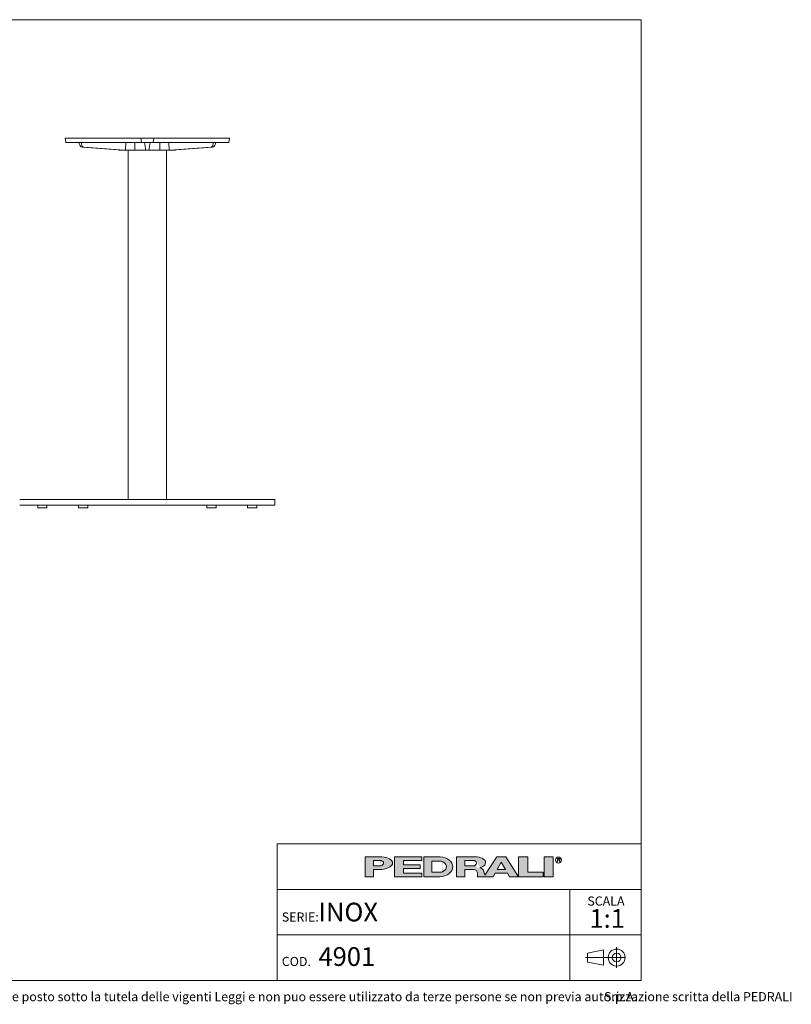
# Model space of a CAD drawing. Units: millimetres. Extents: x 100 to 3167, y 51 to 2000.
import ezdxf

# ---------------------------------------------------------------- set-up
doc = ezdxf.new("R2010")
doc.units = ezdxf.units.MM
doc.header["$LTSCALE"] = 10
doc.linetypes.add('CENTERX2', pattern=[20.319999999999997, 12.7, -2.54, 2.54, -2.54])
doc.styles.add('SLDTEXTSTYLE0', font='TXT', dxfattribs={"width": 0.605})

# ---------------------------------------------------------------- blocks, each defined once
blk = doc.blocks.new('SW_NOTE_0')
at = {"color": 0, "linetype": 'Continuous', "lineweight": 0, "char_height": 18, "attachment_point": 1, "style": 'SLDTEXTSTYLE0'}
for s, insert in [('Questo disegno e posto sotto la tutela delle vigenti Leggi e non puo essere utilizzato da terze persone se non previa autorizzazione scritta della PEDRALI', (0, 23.20321931589537)), ('S.p.A.', (1355.521937608719, 23.20321931589537))]:
    blk.add_mtext(s, dxfattribs=dict(at, insert=insert))
blk = doc.blocks.new('SW_NOTE_1')
at = {"color": 0, "linetype": 'Continuous', "lineweight": 0, "attachment_point": 2, "style": 'SLDTEXTSTYLE0'}
for s, insert, char_height in [('SCALA', (33.18749999999982, 23.20321931589538), 18), ('1:1', (35.60985404377159, -1.639670764628058), 37.04166666666666)]:
    blk.add_mtext(s, dxfattribs=dict(at, insert=insert, char_height=char_height))

msp = doc.modelspace()

# ---------------------------------------------------------------- hatches: boundary and pattern name
at = {"linetype": 'Continuous'}
h = msp.add_hatch(color=7, dxfattribs=at)
edge = h.paths.add_edge_path(flags=0)
edge.add_line((2340.243226420216, 319.3144821747094), (2356.647910872445, 319.3144821747094))
edge.add_ellipse((2351.078765157099, 331.9559440369547), major_axis=(27.08884684798352, 0), ratio=0.4768529109443384, start_angle=281.8639305312128, end_angle=438.1360694680455)
edge.add_line((2356.647910872789, 344.5974058991662), (2323.989918311282, 344.5974058991662))
edge.add_line((2323.989918311282, 344.5974058991662), (2323.989918311282, 304.8670971915081))
edge.add_line((2323.989918311282, 304.8670971915081), (2340.243226420216, 304.8670971915081))
edge.add_line((2340.243226420216, 304.8670971915081), (2340.243226420216, 319.3144821747094))
edge = h.paths.add_edge_path(flags=0)
edge.add_ellipse((2350.175803596967, 331.9559440369547), major_axis=(9.93257717764151, 0), ratio=0.5895245510672578, start_angle=-58.296750041724124, end_angle=58.29675004149931, ccw=False)
edge.add_arc((2352.923880980421, 333.7618671600596), 7.223692492544108, 270, 290.0087898886726, ccw=False)
edge.add_line((2352.923880980421, 326.5381746675155), (2340.243226419814, 326.5381746675155))
edge.add_line((2340.243226419814, 326.5381746675155), (2340.243226419814, 337.37371340629))
edge.add_line((2340.243226419814, 337.37371340629), (2352.923880981012, 337.37371340629))
edge.add_arc((2352.923880981012, 330.150020915474), 7.223692490816113, 69.99121011104552, 89.9999999999992, ccw=False)
for points in [[(2435.957151948124, 344.59740589754), (2381.779458253796, 344.59740589754), (2381.779458253796, 304.867097189882), (2435.957151948124, 304.867097189882), (2435.957151948124, 312.09078967967), (2399.838689485178, 312.09078967967), (2399.838689485178, 321.1204052953607), (2432.345305703229, 321.1204052953607), (2432.345305703229, 328.344097788605), (2399.838689485178, 328.344097788605), (2399.838689485178, 337.3737134042958), (2435.957151948124, 337.3737134042958)], [(2645.444234240045, 344.597405899586), (2627.385003008663, 344.597405899586), (2627.385003008663, 304.8670971919279), (2676.14492733565, 304.8670971919279), (2676.14492733565, 313.8967128076189), (2645.444234240045, 313.8967128076189)], [(2677.950850457337, 344.5974058991659), (2677.950850457337, 304.8670971915079), (2696.010081688719, 304.8670971915079), (2696.010081688719, 344.5974058991659)]]:
    msp.add_hatch(color=7, dxfattribs=at).paths.add_polyline_path(points, flags=0)
h = msp.add_hatch(color=7, dxfattribs=at)
edge = h.paths.add_edge_path(flags=0)
edge.add_ellipse((2468.463768165085, 324.7322515426197), major_axis=(28.89476997115586, 0), ratio=0.6929224243374513, start_angle=277.1725848114499, end_angle=442.8274151889212)
edge.add_line((2472.071526001564, 344.5974058975816), (2439.568998196665, 344.5974058975813))
edge.add_line((2439.568998196665, 344.5974058975813), (2439.568998196665, 304.8670971876741))
edge.add_line((2439.568998196665, 304.8670971876741), (2472.071526001749, 304.8670971876741))
edge = h.paths.add_edge_path(flags=0)
edge.add_arc((2472.947172767998, 324.7322515421808), 10.83553873998016, 270, 303.83093491397625, ccw=False)
edge.add_line((2472.947172767998, 313.8967128022008), (2455.82230630316, 313.8967128022008))
edge.add_line((2455.82230630316, 313.8967128022008), (2455.82230630316, 335.5677902826995))
edge.add_line((2455.82230630316, 335.5677902826995), (2472.947172767998, 335.5677902826995))
edge.add_arc((2472.947172767998, 324.7322515421808), 10.83553874051871, 56.16855525239231, 89.9999999999992, ccw=False)
edge.add_ellipse((2462.14303723761, 324.7322515426197), major_axis=(22.57403904004612, 0), ratio=0.5985848325441405, start_angle=-41.76817647013422, end_angle=41.767871290309586, ccw=False)
h = msp.add_hatch(color=7, dxfattribs=at)
edge = h.paths.add_edge_path(flags=0)
edge.add_line((2558.870202192612, 314.7709579586855), (2560.355534650718, 308.9676544182703))
edge.add_arc((2565.453566637579, 310.114383967383), 5.225410873593411, 192.6768785101394, 204.7368873206736)
edge.add_line((2560.707644877863, 307.927800914186), (2584.042848052473, 344.597405899586))
edge.add_line((2584.042848052473, 344.597405899586), (2602.102079283856, 344.597405899586))
edge.add_line((2602.102079283856, 344.597405899586), (2627.385003008663, 304.8670971919279))
edge.add_line((2627.385003008663, 304.8670971919279), (2609.325771777099, 304.8670971919279))
edge.add_line((2609.325771777099, 304.8670971919279), (2605.262444749956, 312.090789681716))
edge.add_line((2605.262444749956, 312.090789681716), (2580.882482586372, 312.090789681716))
edge.add_line((2580.882482586372, 312.090789681716), (2576.819155559229, 304.8670971919279))
edge.add_line((2576.819155559229, 304.8670971919279), (2546.118462463106, 304.8670971919279))
edge.add_line((2546.118462463106, 304.8670971919279), (2546.118462463106, 312.0907896826544))
edge.add_arc((2538.894769969861, 312.0907896826544), 7.223692493244227, 0, 90)
edge.add_line((2538.894769969861, 319.3144821758984), (2520.835538738298, 319.3144821758984))
edge.add_line((2520.835538738298, 319.3144821758984), (2520.835538738298, 304.8670971928664))
edge.add_line((2520.835538738298, 304.8670971928664), (2504.582230629363, 304.8670971928664))
edge.add_line((2504.582230629363, 304.8670971928664), (2504.582230629363, 344.5974059005244))
edge.add_line((2504.582230629363, 344.5974059005244), (2542.019258305786, 344.5974059005244))
edge.add_ellipse((2538.029947706919, 332.9364020822968), major_axis=(24.32666622535162, 0), ratio=0.4859291160023137, start_angle=-58.75632056501479, end_angle=80.56147975911938, ccw=False)
edge.add_arc((2549.037584929584, 312.9627960708336), 9.997490267756193, 10.419948427922122, 80.7321727593918, ccw=False)
h.paths.add_polyline_path([(2593.072463667404, 333.7618671594018), (2584.945809612937, 319.3144821729139), (2601.199117721872, 319.3144821729139)], flags=0)
edge = h.paths.add_edge_path(flags=0)
edge.add_arc((2538.478172418671, 331.9559440374287), 5.417769370214362, 270.0000000000008, 305.5869104965606)
edge.add_ellipse((2532.574039041056, 331.9559440369547), major_axis=(11.73850030081747, 0), ratio=0.5900077182209745, start_angle=320.4940111348154, end_angle=399.5059888636592)
edge.add_arc((2538.478172418671, 331.9559440374287), 5.417769369443226, 54.41308949502037, 90)
edge.add_line((2538.478172418671, 337.3737134068722), (2520.835538737718, 337.3737134068722))
edge.add_line((2520.835538737718, 337.3737134068722), (2520.835538737718, 326.538174667214))
edge.add_line((2520.835538737718, 326.538174667214), (2538.478172418671, 326.5381746672143))

# ---------------------------------------------------------------- linework, layer by layer
at = {"color": 7, "linetype": 'Continuous', "lineweight": 15}
for p, q in [((2870, 2000), (100, 2000)), ((2870, 99.99999999999994), (2870, 2000)), ((1730.170146266934, 1765.855119537553), (1731.435013779256, 1756.855119537553)), ((1761.097661527811, 1765.855119537553), (1730.170146266934, 1765.855119537553)), ((1760.219010722855, 1756.855119537553), (1731.435013779256, 1756.855119537553)), ((1758.196287804229, 1754.79914339761), (1757.789311117656, 1756.855119537553)), ((1859.427758977842, 1756.855119537553), (1760.219010722855, 1756.855119537553)), ((1859.7106366463, 1765.855119537553), (1761.097661527811, 1765.855119537553)), ((1762.740716932348, 1754.79914339761), (1762.739058585962, 1756.855119537553)), ((1849.349481843177, 1741.889463358926), (1850.210667354965, 1756.855119537553)), ((1868.378305278173, 1741.855119537553), (1867.866714330693, 1756.855119537606)), ((1875.34760094369, 1756.855119537553), (1867.995813536257, 1756.855119537553)), ((1874.182031294416, 1765.855119537553), (1868.195369572176, 1765.855119537553)), ((1881.111573836607, 1756.855119537553), (1879.846706324285, 1765.855119537553)), ((1905.846706324285, 1765.855119537553), (1879.846706324285, 1765.855119537553)), ((1904.581838811964, 1756.855119537553), (1881.111573836607, 1756.855119537553)), ((1888.99245365345, 1745.145018820924), (1887.346706324285, 1756.855119537553)), ((1896.700958995121, 1745.145018820924), (1898.346706324285, 1756.855119537553)), ((1904.581838811964, 1756.855119537553), (1905.846706324285, 1765.855119537553)), ((1917.697599112314, 1756.855119537553), (1910.345811704881, 1756.855119537553)), ((1917.498043076396, 1765.855119537553), (1911.511381354155, 1765.855119537553)), ((1917.3151073704, 1741.855119537553), (1917.826698317875, 1756.85511953748)), ((2024.595751120761, 1765.855119537553), (1925.982776002271, 1765.855119537553)), ((2025.474401925716, 1756.855119537553), (1926.265653670729, 1756.855119537553)), ((1936.343930805396, 1741.889463358926), (1935.482745293607, 1756.855119537553)), ((2022.952695716224, 1754.79914339761), (2022.95435406261, 1756.855119537553)), ((2055.523266381637, 1765.855119537553), (2024.595751120761, 1765.855119537553)), ((2054.258398869316, 1756.855119537553), (2025.474401925716, 1756.855119537553)), ((2027.497124844343, 1754.79914339761), (2027.904101530916, 1756.855119537553)), ((2054.258398869316, 1756.855119537553), (2055.523266381637, 1765.855119537553)), ((1764.142099599669, 1747.923491927254), (1844.107181930689, 1741.992166062095)), ((1847.496969103127, 1741.992166062095), (1767.406395649554, 1747.923491927254)), ((1839.414848847305, 1741.855119537553), (1839.307297529327, 1741.855119537553)), ((1840.06368954363, 1741.855119537553), (1839.414848847305, 1741.855119537553)), ((1840.06368954363, 1741.855119537553), (1840.006589191344, 1742.296323215047)), ((1845.954818844822, 1741.855119537553), (1840.06368954363, 1741.855119537553)), ((1845.954818844822, 1741.855119537553), (1845.949992135499, 1741.889463358926)), ((1853.050754100847, 1741.855119537553), (1845.954818844822, 1741.855119537553)), ((1868.378305278173, 1741.855119537553), (1853.050754100847, 1741.855119537553)), ((1854.846706324285, 1741.855119537553), (1854.846706324285, 1050.855119537553)), ((1889.454818844821, 1741.855119537553), (1868.378305278173, 1741.855119537553)), ((1896.23859380375, 1741.855119537553), (1889.454818844821, 1741.855119537553)), ((1917.3151073704, 1741.855119537553), (1896.23859380375, 1741.855119537553)), ((1932.642658547725, 1741.855119537553), (1917.3151073704, 1741.855119537553)), ((1930.846706324285, 1050.855119537553), (1930.846706324285, 1741.855119537553)), ((1939.73859380375, 1741.855119537553), (1932.642658547725, 1741.855119537553)), ((2018.287016999017, 1747.923491927254), (1938.196443545445, 1741.992166062095)), ((1939.743420513073, 1741.889463358926), (1939.73859380375, 1741.855119537553)), ((1945.629723104941, 1741.855119537553), (1939.73859380375, 1741.855119537553)), ((1941.586230717884, 1741.992166062095), (2021.551313048903, 1747.923491927254)), ((1945.686823457227, 1742.296323215047), (1945.629723104941, 1741.855119537553)), ((1946.278563801266, 1741.855119537553), (1945.629723104941, 1741.855119537553)), ((1946.386115119244, 1741.855119537553), (1946.278563801266, 1741.855119537553)), ((1640.346706324286, 1050.855119537553), (2145.346706324285, 1050.855119537553)), ((1640.346706324286, 1039.855119537553), (2145.346706324285, 1039.855119537553)), ((1676.346706324285, 1039.855119537553), (1676.346706324285, 1034.855119537553)), ((1694.346706324285, 1034.855119537553), (1676.346706324285, 1034.855119537553)), ((1694.346706324285, 1034.855119537553), (1694.346706324285, 1039.855119537553)), ((1756.846706324285, 1039.855119537553), (1756.846706324285, 1034.855119537553)), ((1774.846706324285, 1034.855119537553), (1756.846706324285, 1034.855119537553)), ((1774.846706324285, 1034.855119537553), (1774.846706324285, 1039.855119537553)), ((2010.846706324285, 1039.855119537553), (2010.846706324285, 1034.855119537553)), ((2028.846706324285, 1034.855119537553), (2010.846706324285, 1034.855119537553)), ((2028.846706324285, 1034.855119537553), (2028.846706324285, 1039.855119537553)), ((2091.346706324286, 1039.855119537553), (2091.346706324286, 1034.855119537553)), ((2109.346706324286, 1034.855119537553), (2091.346706324286, 1034.855119537553)), ((2109.346706324286, 1034.855119537553), (2109.346706324286, 1039.855119537553)), ((2145.346706324285, 1039.855119537553), (2145.346706324285, 1050.855119537553)), ((2150, 370.000000000597), (2870, 370.000000000597)), ((2150, 370.000000000597), (2150, 99.99999999999999)), ((100, 100), (2870, 99.99999999999994))]:
    msp.add_line(p, q, dxfattribs=at)
at = {"color": 179, "linetype": 'Continuous', "lineweight": 0}
for p, q in [((2323.989918311282, 344.5974058991662), (2323.989918311282, 304.8670971915081)), ((2323.989918311282, 344.5974058991662), (2356.647910872789, 344.5974058991662)), ((2340.243226419814, 326.5381746675155), (2340.243226419814, 337.37371340629)), ((2340.243226419814, 337.37371340629), (2352.923880981012, 337.37371340629)), ((2381.779458253796, 344.59740589754), (2435.957151948124, 344.59740589754)), ((2381.779458253796, 344.59740589754), (2381.779458253796, 304.867097189882)), ((2435.957151948124, 337.3737134042958), (2399.838689485178, 337.3737134042958)), ((2399.838689485178, 337.3737134042958), (2399.838689485178, 328.344097788605)), ((2435.957151948124, 344.59740589754), (2435.957151948124, 337.3737134042958)), ((2439.568998196665, 344.5974058975814), (2439.568998196665, 304.8670971876741)), ((2439.568998196665, 344.5974058975814), (2472.071526001564, 344.5974058975816)), ((2455.822306303161, 324.7322515403389), (2455.822306303161, 335.5677902826995)), ((2455.822306303161, 335.5677902826995), (2472.947172767998, 335.5677902826995)), ((2504.582230629363, 344.5974059005244), (2504.582230629363, 304.8670971928664)), ((2504.582230629363, 344.5974059005244), (2542.019258305786, 344.5974059005244)), ((2520.835538737718, 326.538174667214), (2520.835538737718, 337.3737134068722)), ((2520.835538737718, 337.3737134068722), (2538.478172418671, 337.3737134068722)), ((2584.042848052474, 344.597405899586), (2560.707644877863, 307.927800914186)), ((2584.042848052474, 344.597405899586), (2602.102079283856, 344.597405899586)), ((2584.945809612937, 319.3144821729139), (2593.072463667404, 333.7618671594018)), ((2593.072463667404, 333.7618671594018), (2601.199117721872, 319.3144821729139)), ((2602.102079283856, 344.597405899586), (2627.385003008663, 304.8670971919279)), ((2627.385003008663, 344.597405899586), (2627.385003008663, 304.8670971919279)), ((2627.385003008663, 344.597405899586), (2645.444234240046, 344.597405899586)), ((2645.444234240046, 313.8967128076189), (2645.444234240046, 344.597405899586)), ((2677.950850457337, 344.5974058991659), (2677.950850457337, 304.8670971915079)), ((2677.950850457337, 344.5974058991659), (2696.010081688719, 344.5974058991659)), ((2696.010081688719, 344.5974058991659), (2696.010081688719, 304.8670971915079)), ((2704.115164424076, 341.2930554228505), (2708.286687983931, 341.2930554228505)), ((2704.115164424076, 338.5841707372076), (2704.115164424076, 341.2930554228505)), ((2708.286687983931, 338.5841707372076), (2704.115164424076, 338.5841707372076)), ((2704.115164424076, 338.5841707372076), (2706.824049107747, 338.5841707372076)), ((2704.115164424076, 338.5841707372076), (2704.115164424076, 334.520843711702)), ((2709.532933791418, 334.520843711702), (2706.824049107747, 338.5841707372076)), ((2340.243226419814, 326.5381746675155), (2352.923880980421, 326.5381746675155)), ((2340.243226420217, 304.8670971915081), (2340.243226420217, 319.3144821747095)), ((2356.647910872445, 319.3144821747095), (2340.243226420217, 319.3144821747095)), ((2399.838689485178, 328.344097788605), (2432.345305703229, 328.344097788605)), ((2432.345305703229, 321.1204052953609), (2399.838689485178, 321.1204052953609)), ((2399.838689485178, 321.1204052953609), (2399.838689485178, 312.09078967967)), ((2399.838689485178, 312.09078967967), (2435.957151948124, 312.09078967967)), ((2432.345305703229, 328.344097788605), (2432.345305703229, 321.1204052953609)), ((2435.957151948124, 312.09078967967), (2435.957151948124, 304.867097189882)), ((2455.822306303161, 324.7322515403389), (2455.822306303161, 313.8967128022008)), ((2455.822306303161, 313.8967128022008), (2472.947172767998, 313.8967128022008)), ((2520.835538737718, 326.538174667214), (2538.478172418671, 326.538174667214)), ((2520.835538738298, 304.8670971928664), (2520.835538738298, 319.3144821758984)), ((2520.835538738298, 319.3144821758984), (2538.894769969861, 319.3144821758984)), ((2546.118462463106, 312.0907896826544), (2546.118462463106, 304.8670971919279)), ((2558.870202192613, 314.7709579586855), (2560.355534650718, 308.9676544182704)), ((2576.819155559229, 304.8670971919279), (2580.882482586372, 312.090789681716)), ((2580.882482586372, 312.090789681716), (2605.262444749956, 312.090789681716)), ((2584.945809612937, 319.3144821729139), (2601.199117721872, 319.3144821729139)), ((2605.262444749956, 312.090789681716), (2609.325771777099, 304.8670971919279)), ((2676.14492733565, 313.8967128076189), (2645.444234240046, 313.8967128076189)), ((2676.14492733565, 304.8670971919279), (2676.14492733565, 313.8967128076189)), ((2323.989918311282, 304.8670971915081), (2340.243226420217, 304.8670971915081)), ((2435.957151948124, 304.867097189882), (2381.779458253796, 304.867097189882)), ((2472.071526001749, 304.8670971876741), (2439.568998196665, 304.8670971876741)), ((2504.582230629363, 304.8670971928664), (2520.835538738298, 304.8670971928664)), ((2546.118462463106, 304.8670971919279), (2576.819155559229, 304.8670971919279)), ((2609.325771777099, 304.8670971919279), (2627.385003008663, 304.8670971919279)), ((2627.385003008663, 304.8670971919279), (2676.14492733565, 304.8670971919279)), ((2677.950850457337, 304.8670971915079), (2696.010081688719, 304.8670971915079))]:
    msp.add_line(p, q, dxfattribs=at)
at = {"color": 7, "linetype": 'Continuous', "lineweight": 0}
for p, q in [((2870, 280.000000000398), (2150, 280.000000000398)), ((2728.798994750811, 280.000000000398), (2728.798994750811, 190.000000000199)), ((2150, 190.000000000199), (2869.999999999999, 190.000000000199)), ((2728.798994750811, 190.000000000199), (2728.798994750811, 100))]:
    msp.add_line(p, q, dxfattribs=at)
at = {"color": 19, "linetype": 'Continuous', "lineweight": 0}
for p, q in [((2795.288412683921, 160.2788043095608), (2763.41826631209, 154.081831403927)), ((2795.288412683921, 160.2788043095608), (2795.288412683921, 130.0903831991725)), ((2821.350585152099, 165.4881573907284), (2821.350585152099, 124.8810301180049)), ((2763.41826631209, 154.081831403927), (2763.41826631209, 136.2873561048063)), ((2795.288412683921, 130.0903831991725), (2763.41826631209, 136.2873561048063))]:
    msp.add_line(p, q, dxfattribs=at)
at = {"color": 19, "linetype": 'CENTERX2', "lineweight": 0}
msp.add_line((2838.920712424828, 145.1845937543665), (2759.451869064282, 145.1845937543665), dxfattribs=at)
at = {"color": 179, "linetype": 'Continuous', "lineweight": 0}
msp.add_circle((2706.286420861752, 337.8675697335337), 5.930102145230649, dxfattribs=at)
at = {"color": 19, "linetype": 'Continuous', "lineweight": 0}
for radius in [16.77593581663705, 8.587078762764193]:
    msp.add_circle((2821.350585152099, 145.1845937543665), radius, dxfattribs=at)
at = {"color": 7, "linetype": 'Continuous', "lineweight": 15}
for centre, start, end in [((1839.307297529327, 1746.855119537553), 239.773857557462, 270.0000000000008), ((1946.386115119244, 1746.855119537553), 270.0000000000008, 300.2261424425338)]:
    msp.add_arc(centre, 5, start, end, dxfattribs=at)
at = {"color": 179, "linetype": 'Continuous', "lineweight": 0}
for centre, radius, start, end in [((2352.923880981012, 330.150020915474), 7.223692490816169, 69.99121011104654, 90), ((2472.947172767998, 324.7322515421808), 10.8355387405187, 56.16855525239306, 90), ((2538.478172418671, 331.9559440374287), 5.417769369443558, 54.4130894950115, 90), ((2352.923880980421, 333.7618671600596), 7.223692492544103, 270.0000000000008, 290.00878988867), ((2472.947172767998, 324.7322515421808), 10.83553873998012, 270.0000000000008, 303.8309349139769), ((2538.478172418671, 331.9559440374287), 5.417769370214614, 270.0000000000008, 305.5869104965626), ((2538.894769969861, 312.0907896826544), 7.223692493244471, 0, 90), ((2549.037584929584, 312.9627960708336), 9.997490267756625, 10.41994842792248, 80.73217275939265), ((2565.453566637579, 310.114383967383), 5.225410873593643, 192.6768785101382, 204.736887320673)]:
    msp.add_arc(centre, radius, start, end, dxfattribs=at)
at = {"color": 7, "linetype": 'Continuous', "lineweight": 15}
for centre, major_axis, ratio, start_param, end_param in [((1763.641787856936, 1755.91252820529), (-1.52356361937268, 7.930989607302081), 0.6882053315132551, 1.578978915725659, 2.95778902480109), ((1768.498821145236, 1755.91252820529), (1.569939061463856, 7.924353560335476), 0.6991049172019651, 1.848050750499151, 3.226860859574699), ((2017.194591503336, 1755.91252820529), (-1.569939061463629, 7.924353560335478), 0.699104917201936, 3.056324447604944, 4.435134556680472), ((2022.051624791635, 1755.91252820529), (1.52356361937268, 7.930989607302081), 0.6882053315132775, 3.32539628237847, 4.704206391453937), ((1837.853285146529, 1841.855119537553), (-19.0445452421568, 99.13737009127523), 0.6882053315132846, 2.957789024801206, 2.983939824779645), ((1861.15228779914, 1841.855119537553), (19.62423826829786, 99.05441950419434), 0.6991049172019315, 3.226860859574692, 3.253011659553132), ((1867.104837571086, 1841.855119537553), (141.4962048075631, 19.14385769769501), 0.6936614285633982, 4.49355227976868, 4.519761357350069), ((1918.588575077485, 1841.855119537553), (141.4962048075679, -19.14385769769433), 0.6936614285633779, 4.905016603419322, 4.931225681000714), ((1924.541124849432, 1841.855119537553), (-19.62423826829786, 99.05441950419434), 0.6991049172019275, 3.030173647626477, 3.056324447604914), ((1947.840127502043, 1841.855119537553), (19.0445452421568, 99.13737009127523), 0.6882053315132827, 3.299245482399962, 3.325396282378404)]:
    msp.add_ellipse(centre, major_axis=major_axis, ratio=ratio, start_param=start_param, end_param=end_param, dxfattribs=at)
at = {"color": 179, "linetype": 'Continuous', "lineweight": 0}
for centre, major_axis, ratio, start_param, end_param in [((2350.175803596967, 331.9559440369547), (9.932577177642086, 0), 0.5895245510672235, 5.265715075739357, 7.300655538615938), ((2351.078765157099, 331.9559440369547), (27.0888468479834, 0), 0.4768529109443395, 4.919453630382234, 7.646916983963972), ((2468.463768165085, 324.7322515426198), (28.89476997115571, 0), 0.6929224243374549, 4.837574201223028, 7.72879641314261), ((2462.143037237611, 324.7322515426198), (22.57403904004605, 0), 0.5985848325441391, 5.554193105221712, 7.012172182744729), ((2532.574039041056, 331.9559440369547), (11.73850030081758, 0), 0.5900077182209702, 5.593675727225931, 6.97269488710657), ((2538.029947706919, 332.9364020822968), (24.3266662253518, 0), 0.485929116002311, 5.257694056962849, 7.689248379254996), ((2708.042748441303, 339.9386130800289), (1.490185355941776, 0), 0.9213369296495099, 4.876826485633947, 7.68954412872528)]:
    msp.add_ellipse(centre, major_axis=major_axis, ratio=ratio, start_param=start_param, end_param=end_param, dxfattribs=at)
at = {"color": 7, "linetype": 'Continuous', "lineweight": 15}
for points, knots in [([(1867.995813536257, 1756.855119537553), (1867.576328457507, 1756.855119537553), (1866.737378300194, 1756.855119537553), (1865.404712505852, 1756.855119537553), (1864.064449557427, 1756.855119537553), (1862.747731373101, 1756.855119537553), (1861.499673998992, 1756.855119537553), (1860.370563625112, 1756.855119537552), (1859.73274956659, 1756.855119537553), (1859.427758977842, 1756.855119537553)], [0, 0, 0, 0, 0.1448360695201698, 0.2896652335533907, 0.4345385631496632, 0.5794104444920233, 0.7236240297893456, 0.8678422516031796, 1, 1, 1, 1]), ([(1859.7106366463, 1765.855119537553), (1860.046512590093, 1765.855119537553), (1860.718248763896, 1765.855119537553), (1861.893460681718, 1765.855119537553), (1863.154046233971, 1765.855119537553), (1864.473885539395, 1765.855119537552), (1865.810773884757, 1765.855119537553), (1867.067930155818, 1765.855119537553), (1867.840619961771, 1765.855119537553), (1868.195369572176, 1765.855119537553)], [0, 0, 0, 0, 0.1462539632316597, 0.2925010840467132, 0.438791666128838, 0.585080900052429, 0.7307245576854954, 0.8763729539116286, 1, 1, 1, 1]), ([(1874.182031294416, 1765.855119537553), (1874.603300547548, 1765.855119537553), (1875.445815121031, 1765.855119537553), (1876.594874330711, 1765.855119537553), (1877.613089041487, 1765.855119537553), (1878.469015501001, 1765.855119537553), (1879.134521184847, 1765.855119537553), (1879.565209419588, 1765.855119537553), (1879.804645566532, 1765.855119537553), (1879.832685928873, 1765.855119537553), (1879.846706324285, 1765.855119537553)], [0, 0, 0, 0, 0.131744502677183, 0.2634815208008804, 0.3952697254402321, 0.5270554237335522, 0.6580535658468004, 0.789055342291595, 0.894526059426259, 1, 1, 1, 1]), ([(1881.111573836607, 1756.855119537553), (1881.089592912988, 1756.855119537553), (1881.045632336309, 1756.855119537553), (1880.737983884355, 1756.855119537553), (1880.339593818931, 1756.855119537553), (1879.905802437283, 1756.855119537553), (1879.303315424251, 1756.855119537553), (1878.482474255113, 1756.855119537553), (1877.468876515569, 1756.855119537552), (1876.414980825992, 1756.855119537553), (1875.703398453748, 1756.855119537553), (1875.34760094369, 1756.855119537553)], [0, 0, 0, 0, 0.1304091657036805, 0.2608107933904985, 0.3477440951468792, 0.4349571874111796, 0.5218886705736908, 0.651537945449396, 0.7811907418565958, 0.8905934263385369, 1, 1, 1, 1]), ([(1910.345811704881, 1756.855119537553), (1909.922600900682, 1756.855119537553), (1909.076203794157, 1756.855119537553), (1908.046662614183, 1756.855119537553), (1907.228820209169, 1756.855119537553), (1906.594516163635, 1756.855119537553), (1905.942939298131, 1756.855119537553), (1905.338253791803, 1756.855119537553), (1904.886370832887, 1756.855119537552), (1904.628078407894, 1756.855119537553), (1904.59725219293, 1756.855119537553), (1904.581838811964, 1756.855119537553)], [0, 0, 0, 0, 0.1304089458102714, 0.2608103415695146, 0.347743517987364, 0.43495648771915, 0.5218878489969312, 0.6515365547988795, 0.7811887850407336, 0.8905924512630463, 0.9999999999999999, 0.9999999999999999, 0.9999999999999999, 0.9999999999999999]), ([(1905.846706324285, 1765.855119537553), (1905.868738705086, 1765.855119537553), (1905.912802216899, 1765.855119537553), (1906.258199223565, 1765.855119537552), (1906.806062502306, 1765.855119537553), (1907.552091056449, 1765.855119537552), (1908.475510028748, 1765.855119537553), (1909.475486286435, 1765.855119537553), (1910.496842432455, 1765.855119537553), (1911.173198262697, 1765.855119537553), (1911.511381354155, 1765.855119537553)], [0, 0, 0, 0, 0.1317447122811137, 0.2634819513336663, 0.3952703362031021, 0.5270562098654955, 0.6580548703881026, 0.7890571628006043, 0.8945269669972946, 1, 1, 1, 1]), ([(1917.498043076396, 1765.855119537553), (1917.919204861809, 1765.855119537553), (1918.761508707898, 1765.855119537553), (1920.096099777816, 1765.855119537552), (1921.435827372869, 1765.855119537553), (1922.749487610436, 1765.855119537553), (1923.992144702344, 1765.855119537553), (1925.087591316155, 1765.855119537553), (1925.701104543568, 1765.855119537553), (1925.982776002271, 1765.855119537553)], [0, 0, 0, 0, 0.1462538192088308, 0.2925007887500091, 0.4387912392874103, 0.5850803457846898, 0.7307237982288283, 0.8763719881530017, 1, 1, 1, 1]), ([(1926.265653670729, 1756.855119537553), (1925.929757712263, 1756.855119537553), (1925.257981792311, 1756.855119537553), (1924.082703347009, 1756.855119537553), (1922.822037945579, 1756.855119537553), (1921.502138891003, 1756.855119537553), (1920.165330379347, 1756.855119537553), (1918.878222602567, 1756.855119537553), (1918.079521116911, 1756.855119537553), (1917.697599112314, 1756.855119537553)], [0, 0, 0, 0, 0.1448362218464059, 0.289665545895437, 0.4345390139395811, 0.5794110294549064, 0.7236248458891823, 0.8678432996874542, 1, 1, 1, 1]), ([(1836.939284244938, 1742.523837332892), (1837.13825909715, 1742.415291280894), (1837.581644470551, 1742.173412816046), (1838.243905627046, 1741.979851111161), (1838.874243364271, 1741.871863034321), (1839.234646478583, 1741.860700719899), (1839.414848847305, 1741.855119537553)], [0, 0, 0, 0, 0.2619851510539406, 0.5837942972911372, 0.7918962114222922, 1, 1, 1, 1]), ([(1889.454818844821, 1741.855119537553), (1889.45298665254, 1741.868156263036), (1889.449269272253, 1741.894606798181), (1889.419283442528, 1742.107967063107), (1889.371769015109, 1742.446049781338), (1889.307181316442, 1742.905615136871), (1889.226769321514, 1743.477776210898), (1889.144059217799, 1744.066289178607), (1889.064708411694, 1744.630899501817), (1889.016637496064, 1744.972941839414), (1888.99245365345, 1745.145018820924)], [0, 0, 0, 0, 0.1344926318563924, 0.2728754310305405, 0.4073722749002615, 0.5457808473606695, 0.6801202933417113, 0.8183202059212625, 0.9085992956715973, 0.9999999999999999, 0.9999999999999999, 0.9999999999999999, 0.9999999999999999]), ([(1896.700958995121, 1745.145018820924), (1896.665285698276, 1744.891190124651), (1896.592911581472, 1744.37622152526), (1896.496049581505, 1743.687012583447), (1896.410245281161, 1743.076483262732), (1896.340308908221, 1742.578860112222), (1896.286670313922, 1742.197201682393), (1896.256094205353, 1741.979641365254), (1896.240980450349, 1741.872101410505), (1896.239392505201, 1741.860802593676), (1896.23859380375, 1741.855119537553)], [0, 0, 0, 0, 0.135503133673867, 0.274909259613479, 0.4104214705779959, 0.5499098581195536, 0.6846135858477581, 0.823248496164693, 0.911097884741833, 1, 1, 1, 1]), ([(1946.278563801266, 1741.855119537553), (1946.553278725501, 1741.867553671897), (1947.110654637671, 1741.892781594959), (1947.912668059115, 1742.115426352694), (1948.472164519257, 1742.330000784432), (1948.729317139675, 1742.50360583487), (1948.759921557458, 1742.524267033983)], [0, 0, 0, 0, 0.3160505910319095, 0.6412428700731801, 0.957303359114246, 1, 1, 1, 1])]:
    msp.add_open_spline(points, degree=3, knots=knots, dxfattribs=at)

# ---------------------------------------------------------------- block references
at = {"color": 7, "linetype": 'Continuous', "lineweight": 0}
for name, p in [('SW_NOTE_1', (2766.988306195417, 242.6632128380757)), ('SW_NOTE_0', (1440.860598661214, 53.58133987562269))]:
    msp.add_blockref(name, p, dxfattribs=at)

# ---------------------------------------------------------------- texts
at = {"color": 7, "linetype": 'Continuous', "lineweight": 0, "attachment_point": 1, "style": 'SLDTEXTSTYLE0'}
for s, insert, char_height in [('INOX', (2231.444945446981, 253.5610689034561), 37.04166666666666), ('SERIE:', (2158.884598782292, 234.3102099637309), 18), ('4901', (2231.44494544698, 165.6379924370659), 37.04166666666666), ('COD.', (2158.884598782292, 146.3871334973407), 18)]:
    msp.add_mtext(s, dxfattribs=dict(at, insert=insert, char_height=char_height))

doc.saveas('drawing.dxf')
